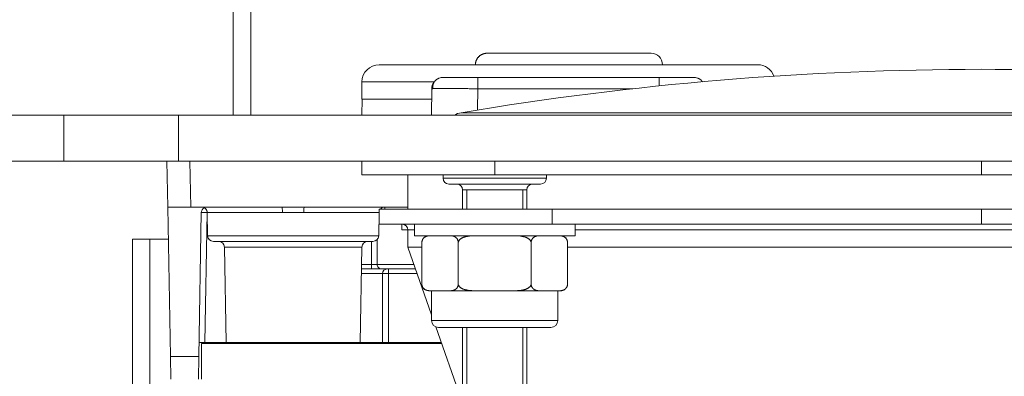
# Model space of a CAD drawing. Units: millimetres. Extents: x 0 to 594, y 0 to 420.
# Drawn here: x 321 to 364, y 332 to 348 of the extents above; entities that cross this region are included whole.
import ezdxf

# ---------------------------------------------------------------- set-up
doc = ezdxf.new("R2010")
doc.units = ezdxf.units.MM
doc.header["$LTSCALE"] = 0.1
doc.layers.add('1', color=7, linetype='Continuous', true_color=0xffffff)
doc.styles.add('Arial Unicode MS', font='ARIALUNI.TTF')
doc.dimstyles.get("Standard").update_dxf_attribs({"dimtxt": 0.18, "dimasz": 0.18, "dimexe": 0.18, "dimexo": 0.0625, "dimgap": 0.09, "dimtad": 0, "dimtih": 1, "dimtoh": 1, "dimdec": 4, "dimzin": 0, "dimdsep": 46, "dimtxsty": 'Standard', "dimcen": 0.09, "dimadec": 0, "dimazin": 0, "dimtfac": 1, "dimtdec": 4, "dimtofl": 0, "dimtmove": 0, "dimatfit": 3, "dimfxl": 0, "dimtolj": 1, "dimtzin": 0, "dimarcsym": 0})

# ---------------------------------------------------------------- blocks, each defined once
blk = doc.blocks.new('_U2')
at = {"layer": '1', "color": 1, "lineweight": 13}
for p, q in [((315.909, 397.332), (315.909, 335.505)), ((327.504, 343.755), (314.909, 343.755)), ((327.504, 341.755), (314.909, 341.755))]:
    blk.add_line(p, q, dxfattribs=at)
at = {"layer": '1', "color": 1, "lineweight": 18}
for points in [[(315.909, 343.755), (315.105, 346.755), (316.713, 346.755)], [(315.909, 341.755), (316.713, 338.755), (315.105, 338.755)]]:
    blk.add_solid(points, dxfattribs=at)
at = {"layer": '1', "color": 7, "linetype": 'Continuous', "lineweight": 13, "char_height": 2.5, "attachment_point": 7, "rotation": 90, "line_spacing_factor": 1.069626, "style": 'Arial Unicode MS'}
for s, insert in [('\\W1.0000;(before powdercoating)', (315.606, 362.291)), ('\\W1.0000;2', (315.606, 358.099))]:
    blk.add_mtext(s, dxfattribs=dict(at, insert=insert))

msp = doc.modelspace()

# ---------------------------------------------------------------- linework, layer by layer
at = {"layer": '1', "color": 3, "linetype": 'Continuous', "lineweight": 18}
for p, q in [((329.894, 373.6), (329.894, 343.754)), ((330.654, 373.6), (330.654, 343.754)), ((348.104, 346.455), (340.954, 346.455)), ((352.754, 345.955), (336.254, 345.955)), ((335.504, 345.205), (335.504, 344.455)), ((340.549, 345.405), (348.459, 345.405)), ((338.539, 343.755), (338.549, 344.909)), ((335.516, 344.455), (335.504, 343.755)), ((335.504, 344.455), (338.545, 344.455)), ((322.504, 341.755), (322.504, 343.755)), ((322.504, 343.755), (327.504, 343.755)), ((397.504, 343.755), (327.504, 343.755)), ((327.504, 341.755), (322.504, 341.755)), ((327.039, 339.755), (327.004, 341.755)), ((397.504, 341.755), (327.504, 341.755)), ((335.504, 341.155), (335.504, 341.755)), ((335.504, 341.155), (341.291, 341.155)), ((337.504, 341.155), (337.504, 339.655)), ((339.041, 341.155), (339.041, 341.005)), ((341.291, 341.155), (362.504, 341.155)), ((343.541, 341.005), (343.541, 341.155)), ((362.504, 341.155), (380.211, 341.155)), ((343.291, 340.755), (339.291, 340.755)), ((339.891, 340.505), (339.891, 339.655)), ((342.691, 339.655), (342.691, 340.505)), ((327.039, 339.755), (327.153, 333.237)), ((328.039, 339.755), (327.039, 339.755)), ((332.01, 339.755), (328.039, 339.755)), ((328.39, 333.237), (328.5, 339.509)), ((328.758, 339.509), (328.776, 338.5)), ((332.997, 339.755), (332.01, 339.755)), ((336.504, 339.755), (332.997, 339.755)), ((336.232, 338.5), (336.25, 339.509)), ((336.254, 339.005), (336.254, 339.655)), ((336.254, 339.655), (343.794, 339.655)), ((336.504, 339.655), (336.504, 339.755)), ((336.504, 339.755), (337.504, 339.755)), ((343.794, 339.655), (362.504, 339.655)), ((382.954, 339.655), (362.504, 339.655)), ((336.254, 339.005), (343.794, 339.005)), ((337.245, 338.755), (337.247, 339.005)), ((337.504, 338.755), (337.245, 338.755)), ((337.504, 338.755), (337.504, 338.005)), ((337.791, 339.005), (337.791, 338.505)), ((343.794, 339.005), (362.504, 339.005)), ((344.791, 338.505), (344.791, 339.005)), ((382.954, 339.005), (362.504, 339.005)), ((325.504, 338.355), (326.254, 338.355)), ((325.504, 278.605), (325.504, 338.355)), ((326.254, 278.605), (326.254, 338.355)), ((327.064, 338.355), (326.256, 338.355)), ((326.256, 338.355), (326.256, 326.026)), ((335.982, 338.255), (329.026, 338.255)), ((337.791, 338.505), (341.291, 338.505)), ((341.291, 338.505), (344.791, 338.505)), ((329.508, 338.009), (329.581, 333.855)), ((335.427, 333.855), (335.5, 338.009)), ((337.504, 338.005), (338.541, 335.054)), ((338.115, 338.005), (337.504, 338.005)), ((338.115, 338.205), (338.115, 336.405)), ((339.703, 338.205), (339.703, 336.405)), ((342.878, 338.205), (342.878, 336.405)), ((344.466, 338.205), (344.466, 336.405)), ((380.182, 338.005), (344.466, 338.005)), ((335.483, 337.055), (336.604, 337.055)), ((336.604, 337.055), (336.654, 337.055)), ((336.654, 337.055), (337.838, 337.055)), ((336.404, 333.855), (336.404, 336.855)), ((338.489, 336.105), (338.415, 336.105)), ((338.489, 336.105), (338.909, 336.105)), ((338.541, 336.105), (338.541, 334.805)), ((338.909, 336.105), (339.329, 336.105)), ((340.451, 336.105), (339.329, 336.105)), ((340.451, 336.105), (341.291, 336.105)), ((341.291, 336.105), (342.131, 336.105)), ((343.252, 336.105), (342.131, 336.105)), ((343.252, 336.105), (343.672, 336.105)), ((343.672, 336.105), (344.092, 336.105)), ((344.041, 334.805), (344.041, 336.105)), ((344.092, 336.105), (344.166, 336.105)), ((338.726, 334.528), (344.004, 319.505)), ((338.841, 334.505), (341.291, 334.505)), ((339.891, 334.505), (339.891, 331.755)), ((341.291, 334.505), (343.741, 334.505)), ((342.691, 331.755), (342.691, 334.505)), ((328.651, 333.855), (328.401, 333.855)), ((328.504, 333.805), (328.504, 332.255)), ((328.504, 333.805), (338.98, 333.805)), ((328.651, 333.855), (329.581, 333.855)), ((329.581, 333.855), (335.427, 333.855)), ((331.104, 333.855), (331.104, 333.805)), ((333.904, 333.805), (333.904, 333.855)), ((335.427, 333.855), (336.404, 333.855)), ((336.654, 333.855), (336.404, 333.855)), ((336.654, 333.855), (338.962, 333.855)), ((327.17, 332.255), (327.153, 333.237)), ((328.39, 333.237), (328.373, 332.255))]:
    msp.add_line(p, q, dxfattribs=at)
at = {"layer": '1', "color": 7, "linetype": 'Continuous', "lineweight": 13}
for p, q in [((338.652, 345.205), (335.504, 345.205)), ((340.549, 345.405), (340.549, 344.909)), ((348.459, 345.405), (348.459, 345.033)), ((340.549, 344.909), (340.541, 343.983)), ((347.305, 344.909), (340.549, 344.909)), ((381.503, 343.865), (339.828, 343.865)), ((327.504, 343.755), (327.504, 341.755)), ((328.004, 341.755), (328.039, 339.755)), ((341.291, 341.155), (341.291, 341.755)), ((362.504, 341.155), (362.504, 341.755)), ((343.541, 341.005), (339.041, 341.005)), ((339.891, 340.505), (342.691, 340.505)), ((328.75, 339.509), (328.651, 333.855)), ((328.75, 339.509), (328.75, 339.57)), ((328.758, 339.509), (328.75, 339.509)), ((328.758, 339.509), (332.041, 339.509)), ((336.25, 339.509), (332.966, 339.509)), ((343.794, 339.005), (343.794, 339.655)), ((362.504, 339.005), (362.504, 339.655)), ((337.504, 338.755), (337.791, 338.755)), ((344.79, 338.755), (380.182, 338.755)), ((336.232, 338.5), (328.776, 338.5)), ((335.921, 337.255), (335.921, 338.255)), ((336.163, 338.332), (336.163, 337.255)), ((329.508, 338.009), (335.5, 338.009)), ((335.486, 337.255), (335.921, 337.255)), ((335.921, 337.255), (336.163, 337.255)), ((335.921, 337.255), (335.921, 337.055)), ((336.654, 336.855), (336.654, 337.055)), ((336.404, 336.855), (335.479, 336.855)), ((336.654, 336.855), (336.404, 336.855)), ((337.908, 336.855), (336.654, 336.855)), ((336.654, 336.855), (336.654, 333.855)), ((341.291, 334.805), (338.541, 334.805)), ((344.041, 334.805), (341.291, 334.805)), ((327.153, 333.237), (328.39, 333.237))]:
    msp.add_line(p, q, dxfattribs=at)
at = {"layer": '1', "color": 3, "linetype": 'Continuous', "lineweight": 13}
for p, q in [((340.071, 339.655), (340.071, 340.505)), ((342.51, 339.655), (342.51, 340.505)), ((340.071, 331.755), (340.071, 334.505)), ((342.51, 331.755), (342.51, 334.505)), ((331.284, 333.805), (331.284, 333.855)), ((333.723, 333.805), (333.723, 333.855))]:
    msp.add_line(p, q, dxfattribs=at)
at = {"layer": '1', "color": 3, "linetype": 'Continuous', "lineweight": 18}
for points in [[(340.448, 345.955), (340.448, 345.971), (340.449, 345.986), (340.45, 346.002), (340.452, 346.018), (340.454, 346.033), (340.457, 346.049), (340.46, 346.064), (340.464, 346.08), (340.468, 346.095), (340.473, 346.11), (340.478, 346.125), (340.484, 346.14), (340.49, 346.154), (340.497, 346.169), (340.504, 346.183), (340.511, 346.197), (340.519, 346.21), (340.527, 346.224), (340.536, 346.237), (340.546, 346.25), (340.555, 346.263), (340.565, 346.275), (340.576, 346.287), (340.586, 346.298), (340.597, 346.309), (340.609, 346.32), (340.62, 346.331), (340.633, 346.341), (340.645, 346.351), (340.658, 346.36), (340.671, 346.369), (340.684, 346.378), (340.698, 346.386), (340.712, 346.394), (340.726, 346.401), (340.74, 346.408), (340.754, 346.414), (340.769, 346.42), (340.784, 346.426), (340.799, 346.431), (340.814, 346.435), (340.829, 346.439), (340.845, 346.443), (340.86, 346.446), (340.876, 346.449), (340.891, 346.451), (340.907, 346.453), (340.923, 346.454), (340.938, 346.455), (340.954, 346.455)], [(338.866, 345.37), (338.854, 345.365), (338.843, 345.36), (338.832, 345.355), (338.821, 345.35), (338.81, 345.344), (338.8, 345.338), (338.79, 345.332), (338.78, 345.325), (338.77, 345.319), (338.76, 345.312), (338.751, 345.305), (338.742, 345.298), (338.733, 345.29), (338.724, 345.282), (338.716, 345.274), (338.707, 345.266), (338.699, 345.258), (338.691, 345.249), (338.684, 345.24), (338.677, 345.231), (338.669, 345.222), (338.663, 345.213), (338.656, 345.203), (338.65, 345.194), (338.644, 345.184), (338.638, 345.174), (338.633, 345.163), (338.627, 345.153), (338.623, 345.143), (338.618, 345.132), (338.614, 345.122), (338.61, 345.111), (338.606, 345.1), (338.603, 345.089), (338.6, 345.078), (338.597, 345.067), (338.595, 345.056), (338.592, 345.045), (338.591, 345.034), (338.589, 345.023), (338.588, 345.012), (338.587, 345.001), (338.586, 344.99), (338.586, 344.979), (338.586, 344.967), (338.586, 344.956), (338.587, 344.944), (338.588, 344.933), (338.589, 344.922), (338.59, 344.91)], [(339.049, 345.405), (339.05, 345.405), (339.052, 345.405), (339.055, 345.405), (339.061, 345.405), (339.067, 345.405), (339.075, 345.405), (339.085, 345.405), (339.096, 345.405), (339.108, 345.405), (339.122, 345.405), (339.137, 345.405), (339.154, 345.405), (339.172, 345.405), (339.192, 345.405), (339.213, 345.405), (339.234, 345.405), (339.258, 345.405), (339.282, 345.405), (339.308, 345.405), (339.335, 345.405), (339.363, 345.405), (339.392, 345.405), (339.423, 345.405), (339.455, 345.405), (339.488, 345.405), (339.522, 345.405), (339.557, 345.405), (339.593, 345.405), (339.63, 345.405), (339.667, 345.405), (339.705, 345.405), (339.745, 345.405), (339.785, 345.405), (339.825, 345.405), (339.867, 345.405), (339.909, 345.405), (339.953, 345.405), (339.997, 345.405), (340.041, 345.405), (340.086, 345.405), (340.131, 345.405), (340.176, 345.405), (340.222, 345.405), (340.267, 345.405), (340.314, 345.405), (340.36, 345.405), (340.407, 345.405), (340.454, 345.405), (340.501, 345.405), (340.549, 345.405)], [(348.459, 345.405), (348.507, 345.405), (348.554, 345.405), (348.601, 345.405), (348.647, 345.405), (348.694, 345.405), (348.74, 345.405), (348.786, 345.405), (348.831, 345.405), (348.877, 345.405), (348.922, 345.405), (348.966, 345.405), (349.011, 345.405), (349.055, 345.405), (349.098, 345.405), (349.14, 345.405), (349.182, 345.405), (349.223, 345.405), (349.263, 345.405), (349.302, 345.405), (349.34, 345.405), (349.378, 345.405), (349.414, 345.405), (349.45, 345.405), (349.485, 345.405), (349.519, 345.405), (349.552, 345.405), (349.584, 345.405), (349.615, 345.405), (349.644, 345.405), (349.673, 345.405), (349.699, 345.405), (349.725, 345.405), (349.75, 345.405), (349.773, 345.405), (349.795, 345.405), (349.816, 345.405), (349.835, 345.405), (349.854, 345.405), (349.87, 345.405), (349.886, 345.405), (349.9, 345.405), (349.912, 345.405), (349.923, 345.405), (349.933, 345.405), (349.941, 345.405), (349.947, 345.405), (349.952, 345.405), (349.956, 345.405), (349.958, 345.405), (349.959, 345.405)], [(350.346, 345.211), (350.343, 345.215), (350.34, 345.219), (350.337, 345.224), (350.334, 345.228), (350.331, 345.232), (350.328, 345.236), (350.325, 345.24), (350.321, 345.244), (350.318, 345.248), (350.314, 345.251), (350.311, 345.255), (350.307, 345.259), (350.304, 345.263), (350.3, 345.267), (350.297, 345.27), (350.293, 345.274), (350.289, 345.277), (350.285, 345.281), (350.281, 345.284), (350.278, 345.288), (350.274, 345.291), (350.27, 345.295), (350.266, 345.298), (350.262, 345.301), (350.258, 345.304), (350.254, 345.308), (350.249, 345.311), (350.245, 345.314), (350.241, 345.317), (350.237, 345.32), (350.232, 345.323), (350.228, 345.326), (350.224, 345.328), (350.219, 345.331), (350.215, 345.334), (350.21, 345.337), (350.206, 345.339), (350.201, 345.342), (350.196, 345.345), (350.192, 345.347), (350.187, 345.35), (350.182, 345.352), (350.177, 345.354), (350.172, 345.357), (350.167, 345.359), (350.162, 345.361), (350.157, 345.364), (350.152, 345.366), (350.147, 345.368), (350.142, 345.37)], [(332.966, 339.509), (332.948, 339.509), (332.93, 339.509), (332.911, 339.509), (332.893, 339.509), (332.874, 339.509), (332.856, 339.509), (332.837, 339.509), (332.819, 339.509), (332.8, 339.509), (332.782, 339.509), (332.763, 339.509), (332.745, 339.509), (332.726, 339.509), (332.708, 339.509), (332.689, 339.509), (332.671, 339.509), (332.652, 339.509), (332.634, 339.509), (332.615, 339.509), (332.597, 339.509), (332.578, 339.509), (332.56, 339.509), (332.541, 339.509), (332.522, 339.509), (332.504, 339.509), (332.485, 339.509), (332.467, 339.509), (332.448, 339.509), (332.43, 339.509), (332.411, 339.509), (332.393, 339.509), (332.374, 339.509), (332.356, 339.509), (332.337, 339.509), (332.319, 339.509), (332.3, 339.509), (332.281, 339.509), (332.263, 339.509), (332.244, 339.509), (332.226, 339.509), (332.207, 339.509), (332.189, 339.509), (332.17, 339.509), (332.152, 339.509), (332.134, 339.509), (332.115, 339.509), (332.097, 339.509), (332.078, 339.509), (332.06, 339.509), (332.041, 339.509)], [(338.489, 338.505), (338.48, 338.505), (338.472, 338.505), (338.463, 338.504), (338.454, 338.504), (338.446, 338.504), (338.437, 338.503), (338.428, 338.502), (338.42, 338.502), (338.411, 338.501), (338.402, 338.5), (338.394, 338.498), (338.385, 338.497), (338.376, 338.496), (338.368, 338.494), (338.359, 338.492), (338.35, 338.49), (338.342, 338.488), (338.333, 338.485), (338.325, 338.483), (338.316, 338.48), (338.307, 338.477), (338.299, 338.474), (338.29, 338.47), (338.282, 338.466), (338.273, 338.462), (338.265, 338.458), (338.257, 338.453), (338.248, 338.448), (338.24, 338.443), (338.232, 338.437), (338.224, 338.431), (338.216, 338.424), (338.208, 338.417), (338.2, 338.41), (338.192, 338.402), (338.184, 338.393), (338.177, 338.384), (338.17, 338.375), (338.163, 338.365), (338.156, 338.354), (338.149, 338.342), (338.143, 338.33), (338.137, 338.317), (338.132, 338.303), (338.127, 338.288), (338.123, 338.273), (338.12, 338.256), (338.117, 338.24), (338.116, 338.222), (338.115, 338.205)], [(339.703, 338.205), (339.702, 338.222), (339.701, 338.24), (339.699, 338.257), (339.695, 338.273), (339.691, 338.288), (339.686, 338.303), (339.681, 338.317), (339.675, 338.33), (339.669, 338.343), (339.662, 338.354), (339.655, 338.365), (339.648, 338.375), (339.641, 338.385), (339.633, 338.394), (339.626, 338.402), (339.618, 338.41), (339.61, 338.418), (339.602, 338.425), (339.594, 338.431), (339.586, 338.437), (339.578, 338.443), (339.569, 338.448), (339.561, 338.453), (339.553, 338.458), (339.544, 338.462), (339.536, 338.467), (339.527, 338.47), (339.519, 338.474), (339.51, 338.477), (339.502, 338.48), (339.493, 338.483), (339.485, 338.486), (339.476, 338.488), (339.468, 338.49), (339.459, 338.492), (339.45, 338.494), (339.442, 338.496), (339.433, 338.497), (339.425, 338.498), (339.416, 338.5), (339.407, 338.501), (339.399, 338.502), (339.39, 338.502), (339.381, 338.503), (339.373, 338.504), (339.364, 338.504), (339.355, 338.504), (339.347, 338.505), (339.338, 338.505), (339.329, 338.505)], [(340.451, 338.505), (340.433, 338.505), (340.416, 338.505), (340.399, 338.504), (340.381, 338.504), (340.364, 338.504), (340.347, 338.503), (340.329, 338.502), (340.312, 338.502), (340.294, 338.501), (340.277, 338.5), (340.26, 338.498), (340.242, 338.497), (340.225, 338.496), (340.208, 338.494), (340.19, 338.492), (340.173, 338.49), (340.156, 338.488), (340.139, 338.485), (340.121, 338.483), (340.104, 338.48), (340.087, 338.477), (340.07, 338.474), (340.053, 338.47), (340.036, 338.466), (340.019, 338.462), (340.002, 338.458), (339.986, 338.453), (339.969, 338.448), (339.952, 338.443), (339.936, 338.437), (339.92, 338.431), (339.903, 338.424), (339.888, 338.417), (339.872, 338.41), (339.856, 338.402), (339.841, 338.393), (339.826, 338.384), (339.811, 338.375), (339.797, 338.365), (339.784, 338.354), (339.771, 338.342), (339.758, 338.33), (339.747, 338.317), (339.736, 338.303), (339.727, 338.288), (339.719, 338.273), (339.712, 338.256), (339.707, 338.24), (339.704, 338.222), (339.703, 338.205)], [(342.878, 338.205), (342.877, 338.222), (342.874, 338.24), (342.869, 338.256), (342.863, 338.273), (342.855, 338.288), (342.845, 338.303), (342.834, 338.317), (342.823, 338.33), (342.81, 338.342), (342.797, 338.354), (342.784, 338.365), (342.769, 338.375), (342.755, 338.385), (342.74, 338.394), (342.725, 338.402), (342.709, 338.41), (342.693, 338.417), (342.677, 338.424), (342.661, 338.431), (342.645, 338.437), (342.628, 338.443), (342.612, 338.448), (342.595, 338.453), (342.578, 338.458), (342.562, 338.462), (342.545, 338.466), (342.528, 338.47), (342.511, 338.474), (342.494, 338.477), (342.477, 338.48), (342.46, 338.483), (342.443, 338.485), (342.425, 338.488), (342.408, 338.49), (342.391, 338.492), (342.373, 338.494), (342.356, 338.496), (342.339, 338.497), (342.321, 338.498), (342.304, 338.5), (342.287, 338.501), (342.269, 338.502), (342.252, 338.502), (342.235, 338.503), (342.217, 338.504), (342.2, 338.504), (342.183, 338.504), (342.165, 338.505), (342.148, 338.505), (342.131, 338.505)], [(343.252, 338.505), (343.244, 338.505), (343.235, 338.505), (343.226, 338.504), (343.218, 338.504), (343.209, 338.504), (343.2, 338.503), (343.191, 338.502), (343.183, 338.502), (343.174, 338.501), (343.165, 338.5), (343.157, 338.498), (343.148, 338.497), (343.139, 338.496), (343.131, 338.494), (343.122, 338.492), (343.114, 338.49), (343.105, 338.488), (343.096, 338.485), (343.088, 338.483), (343.079, 338.48), (343.071, 338.477), (343.062, 338.474), (343.053, 338.47), (343.045, 338.466), (343.037, 338.462), (343.028, 338.458), (343.02, 338.453), (343.011, 338.448), (343.003, 338.443), (342.995, 338.437), (342.987, 338.431), (342.979, 338.424), (342.971, 338.417), (342.963, 338.41), (342.955, 338.402), (342.947, 338.393), (342.94, 338.384), (342.933, 338.375), (342.926, 338.365), (342.919, 338.354), (342.912, 338.342), (342.906, 338.33), (342.9, 338.317), (342.895, 338.303), (342.89, 338.288), (342.886, 338.273), (342.883, 338.256), (342.88, 338.24), (342.879, 338.222), (342.878, 338.205)], [(344.466, 338.205), (344.466, 338.222), (344.464, 338.24), (344.462, 338.257), (344.458, 338.273), (344.454, 338.288), (344.449, 338.303), (344.444, 338.317), (344.438, 338.33), (344.432, 338.343), (344.425, 338.354), (344.419, 338.365), (344.411, 338.375), (344.404, 338.385), (344.397, 338.394), (344.389, 338.402), (344.381, 338.41), (344.373, 338.418), (344.365, 338.425), (344.357, 338.431), (344.349, 338.437), (344.341, 338.443), (344.332, 338.448), (344.324, 338.453), (344.316, 338.458), (344.307, 338.462), (344.299, 338.467), (344.29, 338.47), (344.282, 338.474), (344.273, 338.477), (344.265, 338.48), (344.256, 338.483), (344.248, 338.486), (344.239, 338.488), (344.231, 338.49), (344.222, 338.492), (344.214, 338.494), (344.205, 338.496), (344.196, 338.497), (344.188, 338.498), (344.179, 338.5), (344.17, 338.501), (344.162, 338.502), (344.153, 338.502), (344.144, 338.503), (344.136, 338.504), (344.127, 338.504), (344.118, 338.504), (344.11, 338.505), (344.101, 338.505), (344.092, 338.505)], [(336.542, 337.055), (336.537, 337.055), (336.533, 337.055), (336.529, 337.055), (336.524, 337.055), (336.52, 337.055), (336.516, 337.055), (336.512, 337.055), (336.507, 337.055), (336.503, 337.055), (336.499, 337.055), (336.495, 337.055), (336.491, 337.055), (336.487, 337.055), (336.483, 337.055), (336.478, 337.055), (336.474, 337.055), (336.471, 337.055), (336.467, 337.055), (336.463, 337.055), (336.459, 337.055), (336.455, 337.055), (336.451, 337.055), (336.447, 337.055), (336.443, 337.055), (336.44, 337.055), (336.436, 337.055), (336.432, 337.055), (336.429, 337.055), (336.425, 337.055), (336.421, 337.055), (336.418, 337.055), (336.414, 337.055), (336.411, 337.055), (336.407, 337.055), (336.404, 337.055), (336.4, 337.055), (336.397, 337.055), (336.394, 337.055), (336.39, 337.055), (336.387, 337.055), (336.384, 337.055), (336.38, 337.055), (336.377, 337.055), (336.374, 337.055), (336.371, 337.055), (336.368, 337.055), (336.365, 337.055), (336.362, 337.055), (336.359, 337.055), (336.355, 337.055)], [(338.489, 336.105), (338.48, 336.105), (338.472, 336.105), (338.463, 336.105), (338.454, 336.106), (338.446, 336.106), (338.437, 336.107), (338.428, 336.107), (338.42, 336.108), (338.411, 336.109), (338.402, 336.11), (338.394, 336.111), (338.385, 336.113), (338.376, 336.114), (338.368, 336.116), (338.359, 336.118), (338.35, 336.12), (338.342, 336.122), (338.333, 336.124), (338.325, 336.127), (338.316, 336.13), (338.307, 336.133), (338.299, 336.136), (338.29, 336.14), (338.282, 336.143), (338.273, 336.148), (338.265, 336.152), (338.257, 336.157), (338.248, 336.162), (338.24, 336.167), (338.232, 336.173), (338.224, 336.179), (338.216, 336.185), (338.208, 336.192), (338.2, 336.2), (338.192, 336.208), (338.184, 336.216), (338.177, 336.225), (338.17, 336.235), (338.163, 336.245), (338.156, 336.256), (338.149, 336.267), (338.143, 336.28), (338.137, 336.293), (338.132, 336.307), (338.127, 336.322), (338.123, 336.337), (338.12, 336.353), (338.117, 336.37), (338.116, 336.387), (338.115, 336.405)], [(339.703, 336.405), (339.702, 336.387), (339.701, 336.37), (339.699, 336.353), (339.695, 336.337), (339.691, 336.321), (339.686, 336.306), (339.681, 336.292), (339.675, 336.279), (339.669, 336.267), (339.662, 336.255), (339.655, 336.244), (339.648, 336.234), (339.641, 336.225), (339.633, 336.216), (339.626, 336.207), (339.618, 336.199), (339.61, 336.192), (339.602, 336.185), (339.594, 336.178), (339.586, 336.172), (339.578, 336.167), (339.569, 336.161), (339.561, 336.156), (339.553, 336.152), (339.544, 336.147), (339.536, 336.143), (339.527, 336.139), (339.519, 336.136), (339.51, 336.133), (339.502, 336.129), (339.493, 336.127), (339.485, 336.124), (339.476, 336.122), (339.468, 336.12), (339.459, 336.118), (339.45, 336.116), (339.442, 336.114), (339.433, 336.113), (339.425, 336.111), (339.416, 336.11), (339.407, 336.109), (339.399, 336.108), (339.39, 336.107), (339.381, 336.107), (339.373, 336.106), (339.364, 336.106), (339.355, 336.105), (339.347, 336.105), (339.338, 336.105), (339.329, 336.105)], [(340.451, 336.105), (340.433, 336.105), (340.416, 336.105), (340.399, 336.105), (340.381, 336.106), (340.364, 336.106), (340.347, 336.107), (340.329, 336.107), (340.312, 336.108), (340.294, 336.109), (340.277, 336.11), (340.26, 336.111), (340.242, 336.113), (340.225, 336.114), (340.208, 336.116), (340.19, 336.118), (340.173, 336.12), (340.156, 336.122), (340.139, 336.124), (340.121, 336.127), (340.104, 336.13), (340.087, 336.133), (340.07, 336.136), (340.053, 336.14), (340.036, 336.143), (340.019, 336.148), (340.002, 336.152), (339.986, 336.157), (339.969, 336.162), (339.952, 336.167), (339.936, 336.173), (339.92, 336.179), (339.903, 336.185), (339.888, 336.192), (339.872, 336.2), (339.856, 336.208), (339.841, 336.216), (339.826, 336.225), (339.811, 336.235), (339.797, 336.245), (339.784, 336.256), (339.771, 336.267), (339.758, 336.28), (339.747, 336.293), (339.736, 336.307), (339.727, 336.322), (339.719, 336.337), (339.712, 336.353), (339.707, 336.37), (339.704, 336.387), (339.703, 336.405)], [(342.878, 336.405), (342.877, 336.387), (342.874, 336.37), (342.869, 336.353), (342.863, 336.337), (342.855, 336.321), (342.845, 336.307), (342.834, 336.293), (342.823, 336.28), (342.81, 336.267), (342.797, 336.256), (342.784, 336.245), (342.769, 336.234), (342.755, 336.225), (342.74, 336.216), (342.725, 336.208), (342.709, 336.2), (342.693, 336.192), (342.677, 336.185), (342.661, 336.179), (342.645, 336.173), (342.628, 336.167), (342.612, 336.161), (342.595, 336.156), (342.578, 336.152), (342.562, 336.147), (342.545, 336.143), (342.528, 336.14), (342.511, 336.136), (342.494, 336.133), (342.477, 336.13), (342.46, 336.127), (342.443, 336.124), (342.425, 336.122), (342.408, 336.12), (342.391, 336.118), (342.373, 336.116), (342.356, 336.114), (342.339, 336.112), (342.321, 336.111), (342.304, 336.11), (342.287, 336.109), (342.269, 336.108), (342.252, 336.107), (342.235, 336.107), (342.217, 336.106), (342.2, 336.106), (342.183, 336.105), (342.165, 336.105), (342.148, 336.105), (342.131, 336.105)], [(343.252, 336.105), (343.244, 336.105), (343.235, 336.105), (343.226, 336.105), (343.218, 336.106), (343.209, 336.106), (343.2, 336.107), (343.191, 336.107), (343.183, 336.108), (343.174, 336.109), (343.165, 336.11), (343.157, 336.111), (343.148, 336.113), (343.139, 336.114), (343.131, 336.116), (343.122, 336.118), (343.114, 336.12), (343.105, 336.122), (343.096, 336.124), (343.088, 336.127), (343.079, 336.13), (343.071, 336.133), (343.062, 336.136), (343.053, 336.14), (343.045, 336.143), (343.037, 336.148), (343.028, 336.152), (343.02, 336.157), (343.011, 336.162), (343.003, 336.167), (342.995, 336.173), (342.987, 336.179), (342.979, 336.185), (342.971, 336.192), (342.963, 336.2), (342.955, 336.208), (342.947, 336.216), (342.94, 336.225), (342.933, 336.235), (342.926, 336.245), (342.919, 336.256), (342.912, 336.267), (342.906, 336.28), (342.9, 336.293), (342.895, 336.307), (342.89, 336.322), (342.886, 336.337), (342.883, 336.353), (342.88, 336.37), (342.879, 336.387), (342.878, 336.405)], [(344.466, 336.405), (344.466, 336.387), (344.464, 336.37), (344.462, 336.353), (344.458, 336.337), (344.454, 336.321), (344.449, 336.306), (344.444, 336.292), (344.438, 336.279), (344.432, 336.267), (344.425, 336.255), (344.419, 336.244), (344.411, 336.234), (344.404, 336.225), (344.397, 336.216), (344.389, 336.207), (344.381, 336.199), (344.373, 336.192), (344.365, 336.185), (344.357, 336.178), (344.349, 336.172), (344.341, 336.167), (344.332, 336.161), (344.324, 336.156), (344.316, 336.152), (344.307, 336.147), (344.299, 336.143), (344.29, 336.139), (344.282, 336.136), (344.273, 336.133), (344.265, 336.129), (344.256, 336.127), (344.248, 336.124), (344.239, 336.122), (344.231, 336.12), (344.222, 336.118), (344.214, 336.116), (344.205, 336.114), (344.196, 336.113), (344.188, 336.111), (344.179, 336.11), (344.17, 336.109), (344.162, 336.108), (344.153, 336.107), (344.144, 336.107), (344.136, 336.106), (344.127, 336.106), (344.118, 336.105), (344.11, 336.105), (344.101, 336.105), (344.092, 336.105)], [(337.901, 333.801), (337.901, 333.802), (337.901, 333.804), (337.901, 333.805), (337.901, 333.806), (337.901, 333.808), (337.901, 333.809), (337.901, 333.81), (337.901, 333.812), (337.901, 333.813), (337.901, 333.815), (337.901, 333.816), (337.901, 333.817), (337.901, 333.819), (337.901, 333.82), (337.901, 333.821), (337.901, 333.823), (337.901, 333.824), (337.901, 333.825), (337.901, 333.827), (337.901, 333.828), (337.901, 333.83), (337.901, 333.831), (337.901, 333.832), (337.901, 333.834), (337.901, 333.835), (337.901, 333.836), (337.901, 333.838), (337.901, 333.839), (337.901, 333.841), (337.901, 333.842), (337.901, 333.843), (337.901, 333.845), (337.901, 333.846), (337.901, 333.848), (337.901, 333.849), (337.901, 333.85), (337.901, 333.852), (337.901, 333.853), (337.901, 333.855), (337.901, 333.856), (337.901, 333.857), (337.901, 333.859), (337.901, 333.86), (337.901, 333.862), (337.901, 333.863), (337.901, 333.865), (337.901, 333.866), (337.901, 333.867), (337.901, 333.869), (337.901, 333.87)]]:
    msp.add_lwpolyline(points, dxfattribs=at)
at = {"layer": '1', "color": 7, "linetype": 'Continuous', "lineweight": 13}
for points in [[(340.549, 344.909), (340.486, 344.91), (340.423, 344.91), (340.361, 344.911), (340.298, 344.911), (340.236, 344.912), (340.174, 344.912), (340.113, 344.913), (340.052, 344.913), (339.992, 344.913), (339.932, 344.914), (339.872, 344.914), (339.813, 344.914), (339.755, 344.915), (339.698, 344.915), (339.642, 344.915), (339.586, 344.915), (339.531, 344.916), (339.478, 344.916), (339.425, 344.916), (339.374, 344.916), (339.323, 344.916), (339.274, 344.916), (339.226, 344.916), (339.18, 344.916), (339.135, 344.916), (339.091, 344.916), (339.049, 344.916), (339.008, 344.916), (338.969, 344.916), (338.932, 344.916), (338.896, 344.916), (338.861, 344.916), (338.829, 344.916), (338.798, 344.915), (338.769, 344.915), (338.741, 344.915), (338.715, 344.915), (338.691, 344.914), (338.669, 344.914), (338.649, 344.914), (338.63, 344.913), (338.613, 344.913), (338.598, 344.913), (338.585, 344.912), (338.574, 344.912), (338.565, 344.911), (338.558, 344.911), (338.553, 344.91), (338.55, 344.91), (338.549, 344.909)], [(336.163, 337.255), (336.178, 337.255), (336.195, 337.255), (336.212, 337.255), (336.23, 337.255), (336.249, 337.255), (336.268, 337.255), (336.289, 337.255), (336.309, 337.255), (336.331, 337.255), (336.353, 337.255), (336.376, 337.255), (336.4, 337.255), (336.424, 337.255), (336.45, 337.255), (336.475, 337.255), (336.502, 337.255), (336.529, 337.255), (336.557, 337.255), (336.585, 337.255), (336.614, 337.255), (336.644, 337.255), (336.674, 337.255), (336.705, 337.255), (336.737, 337.255), (336.769, 337.255), (336.802, 337.255), (336.836, 337.255), (336.87, 337.255), (336.905, 337.255), (336.94, 337.255), (336.976, 337.255), (337.013, 337.255), (337.05, 337.255), (337.088, 337.255), (337.126, 337.255), (337.165, 337.255), (337.205, 337.255), (337.245, 337.255), (337.285, 337.255), (337.326, 337.255), (337.368, 337.255), (337.41, 337.255), (337.453, 337.255), (337.497, 337.255), (337.54, 337.255), (337.585, 337.255), (337.63, 337.255), (337.675, 337.255), (337.721, 337.255), (337.767, 337.255)]]:
    msp.add_lwpolyline(points, dxfattribs=at)
at = {"layer": '1', "color": 3, "linetype": 'Continuous', "lineweight": 18}
for centre, radius, start, end in [((348.104, 345.955), 0.5, 0, 90), ((336.254, 345.205), 0.75, 90, 180), ((352.754, 345.205), 0.75, 19.5722, 90), ((362.504, 208.741), 137.014, 90, 99.5264), ((362.504, 208.741), 137.014, 82.02908, 90), ((339.049, 344.905), 0.5, 146.6032, 179.5), ((339.049, 344.905), 0.5, 90, 111.6785), ((349.959, 344.905), 0.5, 49.4579, 90), ((339.968, 343.027), 0.85, 99.5264, 121.1072), ((339.291, 341.005), 0.25, 180, 270), ((343.291, 341.005), 0.25, 270, 0), ((339.641, 340.505), 0.25, 0, 90), ((342.941, 340.505), 0.25, 90, 180), ((328.75, 339.505), 0.25, 118.8623, 179), ((328.508, 339.505), 0.25, 1, 90), ((336.5, 339.505), 0.25, 169.3255, 179), ((336.5, 339.505), 0.25, 90, 143.1288), ((337.254, 338.755), 0.25, 0, 90), ((329.026, 338.505), 0.25, 181, 270), ((329.258, 338.005), 0.25, 1, 90), ((335.75, 338.005), 0.25, 90, 179), ((335.982, 338.505), 0.25, 270, 359), ((338.415, 338.205), 0.3, 159.7595, 185.0888), ((338.415, 338.205), 0.3, 90, 142.2677), ((344.166, 338.205), 0.3, 38.9277, 90), ((336.604, 336.855), 0.2, 90, 180), ((338.415, 336.405), 0.3, 220.5917, 270), ((344.166, 336.405), 0.3, 270, 306.1857), ((344.166, 336.405), 0.3, 339.6392, 5.0888), ((338.841, 334.805), 0.3, 180, 270), ((343.741, 334.805), 0.3, 270, 0)]:
    msp.add_arc(centre, radius, start, end, dxfattribs=at)
at = {"layer": '1', "color": 7, "linetype": 'Continuous', "lineweight": 13}
for centre, major_axis, ratio, start_param, end_param in [((328.75, 339.505), (-0.25, 0.004), 0.01745, 4.712694, 6.283185), ((336.355, 337.255), (0, 0.2), 0.964753, 1.570796, 3.141593)]:
    msp.add_ellipse(centre, major_axis=major_axis, ratio=ratio, start_param=start_param, end_param=end_param, dxfattribs=at)
at = {"layer": '1', "color": 3, "linetype": 'Continuous', "lineweight": 18}
for centre, start_param, end_param in [((332.01, 339.505), 4.729842, 6.283185), ((332.997, 339.505), 0, 1.553343)]:
    msp.add_ellipse(centre, major_axis=(0, 0.25), ratio=0.123492, start_param=start_param, end_param=end_param, dxfattribs=at)

# ---------------------------------------------------------------- dimensions: what is measured, and where the dimension line sits
at = {"layer": '1', "color": 7, "linetype": 'Continuous', "lineweight": 13}
dim = msp.add_linear_dim(base=(315.909, 343.755), p1=(327.504, 341.755), p2=(327.504, 343.755), angle=90, text=' <> \\C7;\\H2.50;\\fArial Unicode MS|b0|i0;(before powdercoating)\\fArial Unicode MS|b0|i0;\\H2.50;\\C7;', dimstyle='Standard', override={"dimtxt": 2.5, "dimasz": 3, "dimexe": 1, "dimexo": 0, "dimgap": 1.25, "dimtad": 1, "dimtih": 0, "dimtoh": 0, "dimdec": 1, "dimlfac": 1, "dimzin": 8, "dimdsep": 46, "dimlunit": 2, "dimtxsty": 'Arial Unicode MS', "dimsah": 1, "dimse1": 0, "dimse2": 0, "dimsd1": 0, "dimsd2": 0, "dimclrd": 1, "dimclre": 1, "dimclrt": 7, "dimtol": 0, "dimtm": -0.1, "dimtfac": 0.7, "dimtdec": 2, "dimtofl": 1, "dimtmove": 0, "dimatfit": 2, "dimtzin": 8, "dimlwd": 13, "dimlwe": 13}, dxfattribs=at)
dim.commit()
dim.dimension.update_dxf_attribs({"geometry": '_U2', "text_midpoint": (315.909, 377.403), "dimtype": 160})

doc.saveas('drawing.dxf')
